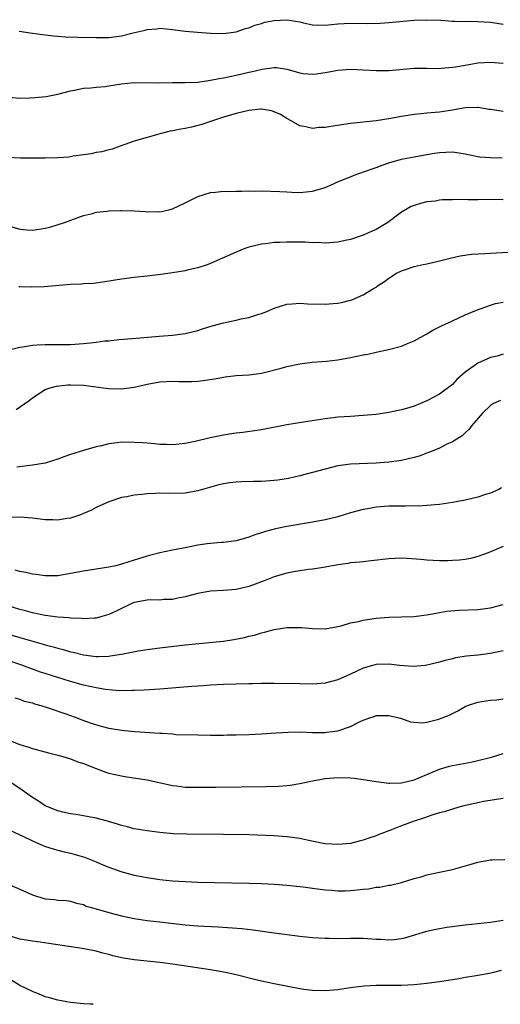
# Model space of a CAD drawing. Units: inches. Extents: x 2586000 to 2589000, y 1494000 to 1497000.
# Drawn here: x 2587365 to 2587441, y 1494000 to 1494155 of the extents above; entities that cross this region are included whole.
import ezdxf

# ---------------------------------------------------------------- set-up
doc = ezdxf.new("R2010")
doc.units = ezdxf.units.IN
doc.header["$MEASUREMENT"] = 0
doc.layers.add('LD25861494_2ft', color=172, linetype='Continuous')

msp = doc.modelspace()

# ---------------------------------------------------------------- linework, layer by layer
at = {"layer": 'LD25861494_2ft'}
for points, elevation in [([(2587364.93, 1494153.07), (2587367, 1494152.78), (2587368.55, 1494152.55), (2587369, 1494152.52), (2587370.35, 1494152.35), (2587371, 1494152.32), (2587372.21, 1494152.21), (2587374.12, 1494152.12), (2587377, 1494152.08), (2587379, 1494152.1), (2587381, 1494152.36), (2587382.81, 1494152.81), (2587384.73, 1494153.27), (2587385, 1494153.36), (2587386.52, 1494153.48), (2587387, 1494153.56), (2587389, 1494153.36), (2587391, 1494153.1), (2587392.92, 1494152.92), (2587395, 1494152.76), (2587397, 1494152.72), (2587399, 1494152.98), (2587400.5, 1494153.5), (2587401, 1494153.62), (2587401.96, 1494154.04), (2587403, 1494154.3), (2587403.51, 1494154.49), (2587405, 1494154.78), (2587407, 1494154.89), (2587409, 1494154.56), (2587409.6, 1494154.4), (2587411, 1494154.07), (2587413, 1494154.01), (2587415, 1494154.24), (2587417, 1494154.36), (2587419.69, 1494154.31), (2587421.64, 1494154.36), (2587423, 1494154.44), (2587427, 1494154.8), (2587429, 1494154.89), (2587431.19, 1494154.81), (2587433, 1494154.68), (2587433.32, 1494154.68), (2587435, 1494154.63), (2587435.36, 1494154.64), (2587437, 1494154.63), (2587439, 1494154.52), (2587441, 1494154.18)], 10336), ([(2587363.29, 1494142.71), (2587365, 1494142.55), (2587366.6, 1494142.6), (2587367.36, 1494142.64), (2587369.17, 1494142.83), (2587371, 1494143.19), (2587373, 1494143.72), (2587373.87, 1494143.87), (2587375, 1494144.12), (2587376.19, 1494144.19), (2587377, 1494144.29), (2587378.4, 1494144.4), (2587379, 1494144.47), (2587381, 1494144.79), (2587383, 1494144.99), (2587386.96, 1494144.96), (2587389, 1494144.99), (2587391, 1494145), (2587393, 1494145.09), (2587394.66, 1494145.34), (2587395, 1494145.36), (2587396.35, 1494145.65), (2587397, 1494145.74), (2587398.02, 1494145.98), (2587399, 1494146.17), (2587401, 1494146.63), (2587401.31, 1494146.69), (2587403.12, 1494147.12), (2587405, 1494147.37), (2587405.38, 1494147.38), (2587407, 1494147.09), (2587409, 1494146.51), (2587409.57, 1494146.43), (2587411, 1494146.32), (2587411.62, 1494146.38), (2587413.34, 1494146.66), (2587415, 1494146.97), (2587417, 1494147.09), (2587419, 1494147.02), (2587421, 1494146.9), (2587423, 1494146.9), (2587427, 1494147.25), (2587429, 1494147.27), (2587431, 1494147.23), (2587431.25, 1494147.25), (2587433, 1494147.41), (2587433.47, 1494147.47), (2587435, 1494147.76), (2587435.89, 1494147.89), (2587437, 1494148.09), (2587439, 1494148.21), (2587441, 1494148.04)], 10338), ([(2587441, 1494140.43), (2587439, 1494140.74), (2587438.79, 1494140.79), (2587437, 1494141.09), (2587436.92, 1494141.08), (2587435, 1494141.04), (2587433, 1494140.65), (2587431, 1494140.36), (2587430.28, 1494140.28), (2587429, 1494140.21), (2587428.09, 1494140.1), (2587427, 1494140), (2587425, 1494139.65), (2587423.33, 1494139.33), (2587421, 1494138.97), (2587417, 1494138.56), (2587413.9, 1494138.11), (2587413, 1494137.93), (2587412.07, 1494137.93), (2587411, 1494137.79), (2587409.94, 1494138.06), (2587409, 1494138.18), (2587407.65, 1494139), (2587407, 1494139.33), (2587405.96, 1494139.96), (2587405, 1494140.42), (2587404.57, 1494140.57), (2587403, 1494140.84), (2587402.83, 1494140.83), (2587401, 1494140.6), (2587399, 1494140.12), (2587397, 1494139.54), (2587395.28, 1494139), (2587395, 1494138.88), (2587393.61, 1494138.39), (2587393, 1494138.23), (2587392, 1494138), (2587391, 1494137.8), (2587390.31, 1494137.69), (2587389, 1494137.39), (2587388.66, 1494137.34), (2587387.25, 1494137), (2587386.88, 1494136.88), (2587385, 1494136.35), (2587383, 1494135.77), (2587380.79, 1494135), (2587379.5, 1494134.5), (2587379, 1494134.42), (2587377.91, 1494134.09), (2587377, 1494134.02), (2587376.2, 1494133.8), (2587375, 1494133.65), (2587373.4, 1494133.4), (2587373, 1494133.31), (2587372.72, 1494133.28), (2587371, 1494133.14), (2587369, 1494133.12), (2587367, 1494133.13), (2587365.11, 1494133.11), (2587363, 1494133.23)], 10340), ([(2587363, 1494122.52), (2587365, 1494121.96), (2587366.14, 1494121.86), (2587367, 1494121.8), (2587368.07, 1494121.93), (2587369, 1494122.09), (2587369.72, 1494122.28), (2587372.01, 1494123), (2587375, 1494124.09), (2587376.42, 1494124.42), (2587377, 1494124.6), (2587378.76, 1494124.76), (2587379, 1494124.82), (2587380.85, 1494124.85), (2587381, 1494124.87), (2587383, 1494124.81), (2587384.71, 1494124.71), (2587385, 1494124.68), (2587386.71, 1494124.71), (2587387, 1494124.69), (2587388.43, 1494125), (2587389, 1494125.15), (2587391, 1494126.1), (2587393, 1494127.07), (2587395, 1494127.72), (2587395.77, 1494127.77), (2587397, 1494127.92), (2587397.88, 1494127.88), (2587399, 1494127.93), (2587399.9, 1494127.9), (2587401, 1494127.95), (2587401.93, 1494127.93), (2587403, 1494127.95), (2587405.86, 1494127.86), (2587407, 1494127.79), (2587407.77, 1494127.77), (2587409, 1494127.72), (2587411, 1494127.91), (2587413, 1494128.5), (2587414.19, 1494129), (2587414.74, 1494129.26), (2587416.15, 1494129.85), (2587417, 1494130.17), (2587417.58, 1494130.42), (2587419.17, 1494131), (2587421, 1494131.65), (2587421.99, 1494131.99), (2587423, 1494132.36), (2587425, 1494132.94), (2587425.27, 1494133), (2587427, 1494133.33), (2587429.82, 1494133.82), (2587431, 1494134), (2587431.97, 1494134.03), (2587433, 1494134.12), (2587434.06, 1494133.94), (2587435, 1494133.81), (2587437, 1494133.38), (2587437.33, 1494133.33), (2587439, 1494133.19), (2587440.85, 1494133.15)], 10342), ([(2587441, 1494126.54), (2587438.62, 1494126.62), (2587437, 1494126.58), (2587435.43, 1494126.57), (2587433.41, 1494126.59), (2587433, 1494126.57), (2587431.46, 1494126.54), (2587431, 1494126.48), (2587430.36, 1494126.36), (2587429, 1494126.23), (2587428, 1494126), (2587427, 1494125.68), (2587426.52, 1494125.48), (2587425, 1494124.63), (2587422.86, 1494123), (2587421, 1494121.9), (2587420.37, 1494121.63), (2587419, 1494120.99), (2587417, 1494120.34), (2587416.14, 1494120.14), (2587415, 1494119.92), (2587413, 1494119.76), (2587411.82, 1494119.82), (2587411, 1494119.79), (2587409.88, 1494119.88), (2587407, 1494119.92), (2587405.86, 1494119.86), (2587405, 1494119.84), (2587403.64, 1494119.64), (2587403, 1494119.57), (2587401, 1494119.1), (2587400.7, 1494119), (2587399.48, 1494118.52), (2587399, 1494118.32), (2587397.73, 1494117.73), (2587396.01, 1494117), (2587395, 1494116.52), (2587394.3, 1494116.3), (2587393, 1494115.84), (2587391.54, 1494115.54), (2587391, 1494115.4), (2587389, 1494115.08), (2587387.19, 1494114.82), (2587385, 1494114.54), (2587383, 1494114.32), (2587381, 1494114.06), (2587378.37, 1494113.63), (2587376.59, 1494113.41), (2587375, 1494113.34), (2587374.69, 1494113.31), (2587373, 1494113.25), (2587368.86, 1494112.86), (2587366.81, 1494112.81), (2587365, 1494112.86), (2587364.85, 1494112.85)], 10344), ([(2587363.1, 1494102.9), (2587365, 1494103.38), (2587365.43, 1494103.43), (2587367, 1494103.7), (2587367.72, 1494103.72), (2587369, 1494103.8), (2587371, 1494103.78), (2587373, 1494103.8), (2587375, 1494103.94), (2587376.08, 1494104.08), (2587377, 1494104.16), (2587378.35, 1494104.35), (2587379, 1494104.39), (2587380.56, 1494104.56), (2587382.73, 1494104.73), (2587386.9, 1494105.1), (2587389, 1494105.26), (2587391, 1494105.52), (2587393, 1494106.02), (2587393.73, 1494106.27), (2587395.26, 1494106.74), (2587397, 1494107.19), (2587399, 1494107.6), (2587399.81, 1494107.81), (2587401, 1494108.06), (2587402.58, 1494108.58), (2587403, 1494108.69), (2587403.83, 1494109), (2587405, 1494109.5), (2587407, 1494110.12), (2587407.8, 1494110.2), (2587409, 1494110.29), (2587410.21, 1494110.21), (2587413, 1494110.14), (2587414.25, 1494110.25), (2587415, 1494110.3), (2587415.59, 1494110.41), (2587417, 1494110.76), (2587417.18, 1494110.82), (2587419, 1494111.59), (2587420.58, 1494112.58), (2587421, 1494112.82), (2587421.24, 1494113), (2587422.31, 1494113.69), (2587423, 1494114.23), (2587424.24, 1494115), (2587425, 1494115.39), (2587425.61, 1494115.61), (2587427, 1494116.07), (2587428.39, 1494116.39), (2587429, 1494116.51), (2587431, 1494116.95), (2587432.63, 1494117.37), (2587434.25, 1494117.75), (2587436, 1494118), (2587438.09, 1494118.09), (2587439, 1494118.16), (2587441.7, 1494118.3)], 10346), ([(2587364.45, 1494093.55), (2587366.5, 1494095), (2587367, 1494095.4), (2587369, 1494096.71), (2587369.76, 1494097), (2587370.75, 1494097.25), (2587372.57, 1494097.43), (2587373, 1494097.44), (2587375, 1494097.38), (2587378.18, 1494097), (2587379, 1494096.87), (2587381, 1494096.82), (2587383, 1494097.11), (2587385, 1494097.56), (2587387, 1494097.92), (2587389, 1494098.02), (2587390.01, 1494097.99), (2587391, 1494097.99), (2587392, 1494098), (2587393, 1494098.05), (2587393.85, 1494098.15), (2587395.6, 1494098.4), (2587397, 1494098.68), (2587397.3, 1494098.7), (2587399, 1494098.9), (2587401.03, 1494099.03), (2587403, 1494099.31), (2587403.4, 1494099.4), (2587406.08, 1494100.08), (2587407, 1494100.33), (2587409, 1494100.74), (2587410.98, 1494101.02), (2587413.2, 1494101.2), (2587415, 1494101.37), (2587417, 1494101.73), (2587419, 1494102.19), (2587419.7, 1494102.3), (2587421, 1494102.6), (2587422.97, 1494103), (2587425, 1494103.55), (2587425.97, 1494103.97), (2587427, 1494104.37), (2587429, 1494105.47), (2587429.95, 1494106.05), (2587431, 1494106.57), (2587431.28, 1494106.72), (2587433, 1494107.54), (2587435, 1494108.44), (2587436.8, 1494109.2), (2587439, 1494109.99), (2587439.77, 1494110.23), (2587441, 1494110.48)], 10348), ([(2587441, 1494102.25), (2587440.04, 1494101.96), (2587439, 1494101.73), (2587437, 1494100.86), (2587436.45, 1494100.45), (2587435, 1494099.44), (2587433.7, 1494098.3), (2587433, 1494097.51), (2587431, 1494096), (2587429, 1494094.95), (2587427, 1494094.11), (2587426.16, 1494093.84), (2587425, 1494093.5), (2587423, 1494093.09), (2587421, 1494092.79), (2587419, 1494092.62), (2587417, 1494092.49), (2587415, 1494092.34), (2587414.24, 1494092.24), (2587413, 1494092.12), (2587409.59, 1494091.59), (2587407, 1494091.14), (2587403, 1494090.39), (2587400.04, 1494089.96), (2587399, 1494089.85), (2587398.28, 1494089.72), (2587397, 1494089.52), (2587394.91, 1494089.09), (2587392.55, 1494088.55), (2587391, 1494088.23), (2587389, 1494088), (2587388.06, 1494088.06), (2587387, 1494088.06), (2587386.18, 1494088.18), (2587385, 1494088.26), (2587384.33, 1494088.33), (2587383, 1494088.4), (2587381, 1494088.41), (2587380.31, 1494088.31), (2587379, 1494088.17), (2587377.87, 1494087.87), (2587377, 1494087.68), (2587375, 1494087.11), (2587373, 1494086.48), (2587371.9, 1494086.1), (2587371, 1494085.76), (2587369, 1494085.14), (2587367, 1494084.8), (2587364.52, 1494084.52)], 10350), ([(2587440.56, 1494095), (2587439.46, 1494094.54), (2587439, 1494094.2), (2587437.71, 1494093), (2587436, 1494091), (2587435.57, 1494090.43), (2587435, 1494089.91), (2587434.55, 1494089.45), (2587433, 1494088.46), (2587432.04, 1494088.04), (2587431, 1494087.5), (2587429.81, 1494087), (2587429, 1494086.68), (2587427.77, 1494086.23), (2587427, 1494086), (2587425, 1494085.57), (2587423, 1494085.31), (2587421, 1494085.15), (2587417, 1494084.97), (2587415, 1494084.71), (2587413, 1494084.21), (2587411, 1494083.65), (2587409, 1494083.13), (2587407.26, 1494082.74), (2587405.54, 1494082.46), (2587405, 1494082.4), (2587403, 1494082.27), (2587401.74, 1494082.26), (2587399.79, 1494082.2), (2587399, 1494082.15), (2587397.97, 1494082.03), (2587397, 1494081.87), (2587396.28, 1494081.72), (2587393, 1494080.76), (2587391, 1494080.42), (2587388.36, 1494080.36), (2587387, 1494080.4), (2587386.34, 1494080.34), (2587385, 1494080.32), (2587384.2, 1494080.2), (2587383, 1494080.11), (2587381.85, 1494079.85), (2587381, 1494079.71), (2587379, 1494079.05), (2587377, 1494078.13), (2587376.26, 1494077.74), (2587375, 1494077.19), (2587374.55, 1494077), (2587373, 1494076.47), (2587372.4, 1494076.4), (2587371, 1494076.14), (2587370.19, 1494076.19), (2587369, 1494076.2), (2587367, 1494076.48), (2587365, 1494076.65), (2587363, 1494076.59)], 10352), ([(2587440.74, 1494081.26), (2587440.29, 1494081), (2587439, 1494080.43), (2587438.19, 1494080.19), (2587437, 1494079.79), (2587435, 1494079.33), (2587433, 1494078.92), (2587431, 1494078.6), (2587429, 1494078.46), (2587427.61, 1494078.39), (2587427, 1494078.41), (2587425.64, 1494078.36), (2587425, 1494078.38), (2587423, 1494078.34), (2587421, 1494078.2), (2587419.98, 1494078.02), (2587419, 1494077.84), (2587417, 1494077.29), (2587415, 1494076.71), (2587413, 1494076.23), (2587411, 1494075.85), (2587407, 1494075.16), (2587405.2, 1494074.8), (2587403.6, 1494074.4), (2587403, 1494074.19), (2587402.08, 1494073.92), (2587401, 1494073.49), (2587399, 1494072.9), (2587397, 1494072.66), (2587396.64, 1494072.64), (2587395, 1494072.5), (2587394.44, 1494072.44), (2587393, 1494072.21), (2587391, 1494071.83), (2587389, 1494071.46), (2587387, 1494071.04), (2587385.39, 1494070.61), (2587385, 1494070.5), (2587383, 1494069.87), (2587381, 1494069.23), (2587380.09, 1494069), (2587379, 1494068.75), (2587375, 1494068.12), (2587373, 1494067.76), (2587371, 1494067.43), (2587369, 1494067.38), (2587367.6, 1494067.6), (2587367, 1494067.66), (2587365.93, 1494067.93), (2587365, 1494068.08), (2587364.27, 1494068.27)], 10354), ([(2587441, 1494072.04), (2587439, 1494071.16), (2587438.6, 1494071), (2587437, 1494070.43), (2587435.86, 1494070.14), (2587435, 1494069.99), (2587434.13, 1494069.87), (2587433, 1494069.8), (2587432.23, 1494069.77), (2587431, 1494069.76), (2587429, 1494069.87), (2587428.03, 1494069.97), (2587425.87, 1494070.13), (2587425, 1494070.16), (2587423, 1494070.06), (2587420.26, 1494069.74), (2587419, 1494069.63), (2587418.45, 1494069.55), (2587417, 1494069.44), (2587416.63, 1494069.37), (2587415, 1494069.14), (2587413, 1494068.77), (2587412.74, 1494068.74), (2587411, 1494068.44), (2587410.39, 1494068.39), (2587409, 1494068.18), (2587408.02, 1494068.02), (2587407, 1494067.82), (2587405, 1494067.26), (2587403.39, 1494066.61), (2587401, 1494065.71), (2587399, 1494065.24), (2587397, 1494065.09), (2587395, 1494064.98), (2587393, 1494064.62), (2587391, 1494064.09), (2587389.87, 1494063.87), (2587389, 1494063.68), (2587387.66, 1494063.66), (2587387, 1494063.59), (2587385.61, 1494063.61), (2587385, 1494063.56), (2587383, 1494063.19), (2587382.52, 1494063), (2587381, 1494062.27), (2587380.13, 1494061.87), (2587379, 1494061.31), (2587377.92, 1494061), (2587377, 1494060.76), (2587376.76, 1494060.76), (2587375, 1494060.64), (2587374.69, 1494060.69), (2587373, 1494060.75), (2587372.79, 1494060.79), (2587371, 1494060.92), (2587369, 1494061.17), (2587367, 1494061.58), (2587365.91, 1494061.91), (2587365, 1494062.13), (2587363, 1494062.75)], 10356), ([(2587363, 1494058.29), (2587365, 1494057.7), (2587368.67, 1494056.67), (2587369, 1494056.57), (2587370.24, 1494056.24), (2587371, 1494056.01), (2587371.82, 1494055.82), (2587373, 1494055.47), (2587373.4, 1494055.4), (2587375, 1494054.99), (2587377, 1494054.72), (2587377.28, 1494054.72), (2587379, 1494054.78), (2587379.2, 1494054.8), (2587381, 1494055.1), (2587383.63, 1494055.63), (2587385, 1494055.84), (2587387, 1494056.09), (2587391, 1494056.53), (2587395.85, 1494057), (2587397, 1494057.13), (2587398.63, 1494057.37), (2587400.31, 1494057.69), (2587401, 1494057.89), (2587401.91, 1494058.09), (2587403, 1494058.45), (2587403.46, 1494058.54), (2587405, 1494058.96), (2587407, 1494059.28), (2587407.3, 1494059.3), (2587409, 1494059.3), (2587409.29, 1494059.29), (2587411, 1494059.1), (2587413, 1494059.06), (2587415, 1494059.42), (2587415.53, 1494059.53), (2587417, 1494059.99), (2587418.23, 1494060.23), (2587419, 1494060.45), (2587420.68, 1494060.68), (2587421, 1494060.74), (2587423, 1494060.88), (2587425, 1494060.94), (2587427, 1494061.02), (2587429.32, 1494061.32), (2587431, 1494061.66), (2587432.14, 1494061.86), (2587434, 1494062), (2587437, 1494062.1), (2587439, 1494062.35), (2587441, 1494062.88)], 10358), ([(2587441, 1494055.58), (2587439, 1494055.19), (2587437, 1494054.95), (2587435.23, 1494054.77), (2587433.49, 1494054.51), (2587433, 1494054.37), (2587431.89, 1494054.11), (2587431, 1494053.83), (2587429.47, 1494053.47), (2587429, 1494053.34), (2587428.71, 1494053.29), (2587426.84, 1494053.16), (2587424.68, 1494053.32), (2587423, 1494053.5), (2587421, 1494053.43), (2587420.65, 1494053.35), (2587419, 1494052.87), (2587417, 1494051.93), (2587415, 1494051.04), (2587413, 1494050.53), (2587411, 1494050.38), (2587409, 1494050.39), (2587405, 1494050.47), (2587403.54, 1494050.46), (2587403, 1494050.47), (2587401.58, 1494050.42), (2587401, 1494050.42), (2587397, 1494050.29), (2587395, 1494050.19), (2587393.89, 1494050.11), (2587393, 1494050.07), (2587392.02, 1494049.98), (2587387, 1494049.6), (2587384.56, 1494049.44), (2587383, 1494049.37), (2587382.66, 1494049.35), (2587380.67, 1494049.33), (2587378.5, 1494049.5), (2587377, 1494049.76), (2587376.03, 1494049.97), (2587375, 1494050.22), (2587373, 1494050.79), (2587371, 1494051.39), (2587369, 1494052.03), (2587368.27, 1494052.27), (2587365.34, 1494053.34), (2587357.84, 1494055.84)], 10360), ([(2587364.21, 1494048.21), (2587365, 1494047.98), (2587365.71, 1494047.71), (2587367, 1494047.4), (2587367.29, 1494047.29), (2587368.33, 1494047), (2587369.32, 1494046.68), (2587372.38, 1494045.62), (2587374.15, 1494045), (2587374.77, 1494044.77), (2587376.24, 1494044.24), (2587377.77, 1494043.77), (2587379, 1494043.46), (2587379.38, 1494043.38), (2587381, 1494043.12), (2587383.09, 1494042.91), (2587387, 1494042.68), (2587387.37, 1494042.63), (2587389, 1494042.53), (2587389.53, 1494042.47), (2587393, 1494042.37), (2587395, 1494042.35), (2587395.64, 1494042.36), (2587397, 1494042.35), (2587397.63, 1494042.37), (2587399, 1494042.39), (2587401, 1494042.46), (2587403, 1494042.57), (2587405.28, 1494042.72), (2587407.18, 1494042.82), (2587409.16, 1494042.84), (2587411, 1494042.78), (2587413, 1494042.78), (2587413.21, 1494042.79), (2587415, 1494043.03), (2587417, 1494043.69), (2587418.48, 1494044.48), (2587419, 1494044.7), (2587419.85, 1494045), (2587420.72, 1494045.28), (2587421, 1494045.42), (2587421.45, 1494045.45), (2587423, 1494045.44), (2587424.85, 1494045), (2587426.43, 1494044.43), (2587427, 1494044.38), (2587428.3, 1494044.29), (2587429, 1494044.41), (2587430.85, 1494044.85), (2587431, 1494044.9), (2587432.49, 1494045.51), (2587433, 1494045.76), (2587433.85, 1494046.15), (2587435, 1494046.84), (2587435.39, 1494047), (2587437, 1494047.53), (2587437.62, 1494047.62), (2587439, 1494047.86), (2587439.92, 1494047.92), (2587441, 1494048.06)], 10362), ([(2587363, 1494041.66), (2587365, 1494040.89), (2587366.44, 1494040.44), (2587367, 1494040.22), (2587369.54, 1494039.54), (2587371, 1494039.21), (2587371.76, 1494039), (2587373, 1494038.61), (2587374.15, 1494038.15), (2587375, 1494037.86), (2587377, 1494037.07), (2587378.52, 1494036.52), (2587379, 1494036.38), (2587381, 1494035.92), (2587381.81, 1494035.81), (2587385, 1494035.3), (2587389, 1494034.41), (2587389.65, 1494034.35), (2587391, 1494034.18), (2587393, 1494034.14), (2587395.83, 1494034.17), (2587403.72, 1494034.28), (2587405.66, 1494034.34), (2587407, 1494034.42), (2587407.52, 1494034.48), (2587409, 1494034.72), (2587411, 1494035.16), (2587413, 1494035.51), (2587415, 1494035.67), (2587417, 1494035.64), (2587417.56, 1494035.56), (2587419, 1494035.39), (2587419.32, 1494035.32), (2587421.03, 1494035.03), (2587423, 1494034.8), (2587423.19, 1494034.81), (2587425, 1494034.86), (2587427, 1494035.33), (2587429, 1494036.15), (2587431, 1494037), (2587432.54, 1494037.46), (2587433, 1494037.59), (2587435.9, 1494038.1), (2587437, 1494038.34), (2587439.14, 1494038.86), (2587441, 1494039.46)], 10364), ([(2587441, 1494032.35), (2587440.28, 1494032.28), (2587437.88, 1494031.88), (2587437, 1494031.72), (2587435.31, 1494031.31), (2587435, 1494031.25), (2587434.03, 1494031), (2587431.7, 1494030.3), (2587431, 1494030.13), (2587429.77, 1494029.77), (2587428.64, 1494029.36), (2587427, 1494028.81), (2587425, 1494028.06), (2587423.44, 1494027.44), (2587423, 1494027.29), (2587421.33, 1494026.67), (2587421, 1494026.49), (2587419.85, 1494026.15), (2587419, 1494025.81), (2587418.33, 1494025.67), (2587417, 1494025.32), (2587415, 1494025.12), (2587413, 1494025.25), (2587412.71, 1494025.29), (2587410.2, 1494025.8), (2587409, 1494026.07), (2587407, 1494026.37), (2587405, 1494026.5), (2587401, 1494026.64), (2587397, 1494026.72), (2587391.24, 1494026.76), (2587389.17, 1494026.83), (2587387, 1494027.01), (2587385, 1494027.28), (2587383, 1494027.63), (2587381.91, 1494027.91), (2587381, 1494028.12), (2587380.34, 1494028.34), (2587378.79, 1494028.79), (2587377, 1494029.26), (2587376.69, 1494029.31), (2587375, 1494029.66), (2587373.87, 1494029.87), (2587373, 1494029.97), (2587371.77, 1494030.23), (2587371, 1494030.41), (2587369.49, 1494031), (2587369, 1494031.23), (2587367.95, 1494031.95), (2587367, 1494032.52), (2587365, 1494033.96), (2587363.16, 1494035.16)], 10366), ([(2587363.42, 1494027.42), (2587365.59, 1494026.41), (2587367, 1494025.7), (2587368.9, 1494024.9), (2587370.4, 1494024.4), (2587371, 1494024.25), (2587371.98, 1494023.98), (2587373, 1494023.77), (2587375.15, 1494023.15), (2587377, 1494022.43), (2587378.05, 1494021.95), (2587379, 1494021.55), (2587380.88, 1494020.88), (2587383, 1494020.33), (2587385, 1494019.93), (2587387, 1494019.64), (2587389, 1494019.44), (2587391, 1494019.3), (2587393, 1494019.23), (2587401, 1494019.05), (2587403, 1494018.98), (2587405, 1494018.88), (2587407, 1494018.73), (2587409.52, 1494018.48), (2587411, 1494018.27), (2587411.81, 1494018.19), (2587413, 1494018), (2587414.05, 1494017.95), (2587415, 1494017.85), (2587416.13, 1494017.87), (2587417, 1494017.91), (2587418.01, 1494017.99), (2587419, 1494018.13), (2587419.82, 1494018.18), (2587421, 1494018.41), (2587421.58, 1494018.42), (2587423, 1494018.72), (2587423.26, 1494018.74), (2587425, 1494019.15), (2587427, 1494019.78), (2587428.07, 1494020.07), (2587429, 1494020.37), (2587430.72, 1494020.72), (2587431, 1494020.8), (2587433, 1494021.23), (2587435.95, 1494022.05), (2587437, 1494022.36), (2587439, 1494022.73), (2587439.25, 1494022.75), (2587441.24, 1494022.76)], 10368), ([(2587361.57, 1494019.57), (2587365, 1494018.09), (2587367, 1494017.21), (2587367.64, 1494017), (2587369, 1494016.61), (2587370.47, 1494016.47), (2587371, 1494016.37), (2587372.32, 1494016.32), (2587373, 1494016.22), (2587373.94, 1494015.93), (2587375, 1494015.69), (2587375.45, 1494015.46), (2587376.99, 1494015), (2587379, 1494014.44), (2587381, 1494013.92), (2587383, 1494013.49), (2587385, 1494013.21), (2587387, 1494013), (2587388.77, 1494012.77), (2587391, 1494012.52), (2587393, 1494012.37), (2587396.18, 1494012.18), (2587399.91, 1494011.91), (2587401.71, 1494011.71), (2587405, 1494011.23), (2587409, 1494010.74), (2587411, 1494010.52), (2587413, 1494010.4), (2587413.6, 1494010.4), (2587415, 1494010.36), (2587417, 1494010.41), (2587419, 1494010.41), (2587421, 1494010.27), (2587421.76, 1494010.24), (2587423, 1494010.15), (2587423.78, 1494010.22), (2587425, 1494010.36), (2587425.53, 1494010.47), (2587429, 1494011.51), (2587429.66, 1494011.66), (2587431, 1494011.93), (2587432.11, 1494012.11), (2587435, 1494012.51), (2587437, 1494012.72), (2587439, 1494012.9), (2587441, 1494013.24)], 10370), ([(2587440.68, 1494005.32), (2587439.49, 1494005), (2587438.85, 1494004.85), (2587437, 1494004.55), (2587436.43, 1494004.43), (2587435, 1494004.21), (2587434.02, 1494004.02), (2587431, 1494003.53), (2587429, 1494003.26), (2587427, 1494003.05), (2587425, 1494002.97), (2587423, 1494002.98), (2587421, 1494002.96), (2587419.15, 1494002.85), (2587417.36, 1494002.64), (2587417, 1494002.58), (2587415.6, 1494002.4), (2587415, 1494002.3), (2587413, 1494002.12), (2587411, 1494002.18), (2587409.66, 1494002.35), (2587409, 1494002.46), (2587405, 1494003.23), (2587403, 1494003.64), (2587401.9, 1494003.9), (2587399, 1494004.63), (2587397.07, 1494005.07), (2587395, 1494005.41), (2587389, 1494006.33), (2587387.47, 1494006.53), (2587387, 1494006.6), (2587383, 1494007), (2587381.28, 1494007.28), (2587379.64, 1494007.64), (2587379, 1494007.85), (2587378.05, 1494008.05), (2587377, 1494008.38), (2587376.46, 1494008.46), (2587374.79, 1494008.79), (2587369.56, 1494009.56), (2587368.23, 1494009.77), (2587367, 1494009.92), (2587365, 1494010.27), (2587363, 1494010.87)], 10372), ([(2587376.52, 1494000), (2587376.04, 1494000.04), (2587375, 1494000.07), (2587373, 1494000.29), (2587372.38, 1494000.38), (2587371, 1494000.65), (2587369.65, 1494001), (2587369, 1494001.2), (2587368.68, 1494001.32), (2587367, 1494002), (2587365, 1494002.97), (2587363.74, 1494003.74)], 10374)]:
    msp.add_lwpolyline(points, dxfattribs=dict(at, elevation=elevation))

doc.saveas('drawing.dxf')
